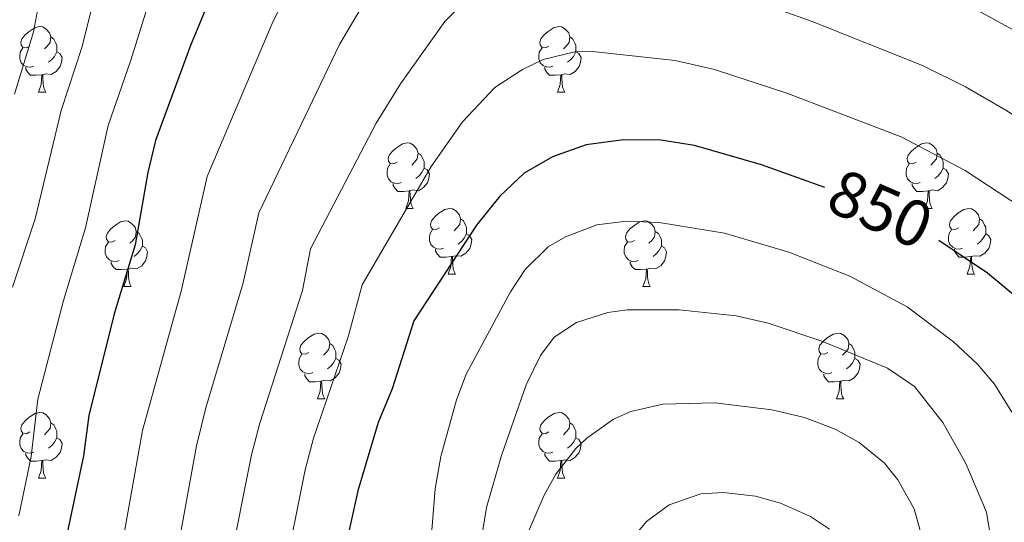
# Model space of a CAD drawing. Units: metres. Extents: x 664549 to 669074, y 734835 to 737912.
# Drawn here: x 666593 to 666743, y 735383 to 735460 of the extents above; entities that cross this region are included whole.
import ezdxf
from ezdxf.enums import TextEntityAlignment as Align

# ---------------------------------------------------------------- set-up
doc = ezdxf.new("R2010")
doc.units = ezdxf.units.M
doc.header["$MEASUREMENT"] = 0
for name, color, linetype, lineweight in [('Carátula', 7, 'Continuous', 5), ('Elementos auxiliares', 7, 'Continuous', 5), ('Entidades rústicas y varios', 7, 'Continuous', 5), ('Relieve y altimetría', 7, 'Continuous', 5), ('Textos de rotulación', 7, 'Continuous', 5), ('Viales y ferrocarril', 7, 'Continuous', 5)]:
    doc.layers.add(name, color=color, linetype=linetype, lineweight=lineweight)
doc.styles.add('Style-Helvetica-Narrow-Oblique', font='txt')

msp = doc.modelspace()

# ---------------------------------------------------------------- linework, layer by layer
at = {"layer": 'Carátula', "color": 7, "linetype": 'Continuous', "lineweight": 5}
msp.add_3dface([(664620.59, 734834.76), (669074.28, 734942.63), (669002.36, 737911.77), (664548.67, 737803.9)], dxfattribs=at)
at = {"layer": 'Elementos auxiliares', "color": 250, "linetype": 'Continuous', "lineweight": 5}
msp.add_3dface([(665490.39, 735249.66), (665434.8, 737563.04), (668843.73, 737645.64), (668900.51, 735332.26)], dxfattribs=at)
at = {"layer": 'Entidades rústicas y varios', "color": 92, "linetype": 'Continuous', "lineweight": 5}
for p, q in [((666595.42, 735448.55), (666596.54, 735448.55)), ((666674.75, 735448.55), (666675.87, 735448.55)), ((666651.56, 735430.78), (666652.68, 735430.78)), ((666730.89, 735430.78), (666732.01, 735430.78)), ((666658.03, 735420.74), (666659.16, 735420.74)), ((666737.36, 735420.74), (666738.49, 735420.74)), ((666608.48, 735418.84), (666609.6, 735418.84)), ((666687.81, 735418.84), (666688.93, 735418.84)), ((666638.06, 735401.7), (666639.18, 735401.7)), ((666717.38, 735401.7), (666718.51, 735401.7)), ((666595.42, 735389.56), (666596.54, 735389.56)), ((666674.75, 735389.56), (666675.87, 735389.56))]:
    msp.add_line(p, q, dxfattribs=at)
at = {"layer": 'Entidades rústicas y varios', "color": 92, "linetype": 'Continuous', "lineweight": 5, "flags": 128}
for points in [[(666594.12, 735455.61), (666593.59, 735455.34), (666593.06, 735455.4), (666592.8, 735455.77), (666592.74, 735456.19), (666592.9, 735456.71), (666593.38, 735457.31), (666594.02, 735457.84), (666594.92, 735458.42), (666595.66, 735458.58), (666596.08, 735458.53), (666596.62, 735458.21), (666597.14, 735457.63), (666597.3, 735456.99), (666597.2, 735456.14), (666596.77, 735455.61), (666596.35, 735455.18)], [(666673.45, 735455.61), (666672.92, 735455.34), (666672.39, 735455.4), (666672.12, 735455.77), (666672.07, 735456.19), (666672.23, 735456.71), (666672.71, 735457.31), (666673.34, 735457.84), (666674.24, 735458.42), (666674.99, 735458.58), (666675.41, 735458.53), (666675.94, 735458.21), (666676.47, 735457.63), (666676.63, 735456.99), (666676.52, 735456.14), (666676.1, 735455.61), (666675.68, 735455.18)], [(666597.3, 735456.99), (666597.78, 735456.67), (666598.1, 735456.03), (666598.26, 735455.71), (666598.26, 735455.13), (666598.26, 735454.71), (666597.88, 735454.02), (666597.46, 735453.54), (666596.98, 735453.12)], [(666676.63, 735456.99), (666677.11, 735456.67), (666677.42, 735456.03), (666677.58, 735455.71), (666677.58, 735455.13), (666677.58, 735454.71), (666677.21, 735454.02), (666676.79, 735453.54), (666676.31, 735453.12)], [(666594.7, 735452.53), (666594.28, 735452.37), (666593.7, 735452.43), (666593.22, 735452.64), (666592.8, 735453.06), (666592.58, 735453.65), (666592.58, 735454.07), (666592.64, 735454.65), (666593.06, 735455.34)], [(666674.03, 735452.53), (666673.61, 735452.37), (666673.02, 735452.43), (666672.55, 735452.64), (666672.12, 735453.06), (666671.91, 735453.65), (666671.91, 735454.07), (666671.96, 735454.65), (666672.39, 735455.34)], [(666598.26, 735454.71), (666598.71, 735454.46), (666599.06, 735453.84), (666598.94, 735453.12), (666598.74, 735452.48), (666598.15, 735451.74), (666597.36, 735451.26), (666596.5, 735451.36), (666596.08, 735451.23)], [(666677.58, 735454.71), (666678.04, 735454.46), (666678.38, 735453.84), (666678.27, 735453.12), (666678.06, 735452.48), (666677.48, 735451.74), (666676.68, 735451.26), (666675.83, 735451.36), (666675.4, 735451.23)], [(666595.96, 735451.23), (666595.08, 735451.15), (666594.23, 735451.15), (666593.8, 735451.58), (666593.48, 735452.05), (666593.48, 735452.37)], [(666675.29, 735451.23), (666674.4, 735451.15), (666673.56, 735451.15), (666673.13, 735451.58), (666672.81, 735452.05), (666672.81, 735452.37)], [(666595.42, 735448.55), (666595.86, 735449.71), (666595.96, 735451.23), (666596.08, 735451.23), (666596.11, 735450.65), (666596.14, 735449.96), (666596.22, 735449.35), (666596.33, 735448.95), (666596.54, 735448.55)], [(666674.75, 735448.55), (666675.18, 735449.71), (666675.29, 735451.23), (666675.4, 735451.23), (666675.44, 735450.65), (666675.47, 735449.96), (666675.54, 735449.35), (666675.66, 735448.95), (666675.87, 735448.55)], [(666650.26, 735437.84), (666649.73, 735437.58), (666649.2, 735437.63), (666648.93, 735438), (666648.88, 735438.42), (666649.04, 735438.94), (666649.52, 735439.54), (666650.15, 735440.07), (666651.05, 735440.66), (666651.8, 735440.82), (666652.22, 735440.76), (666652.75, 735440.44), (666653.28, 735439.86), (666653.44, 735439.22), (666653.33, 735438.37), (666652.91, 735437.84), (666652.49, 735437.42)], [(666729.59, 735437.84), (666729.06, 735437.58), (666728.53, 735437.63), (666728.26, 735438), (666728.21, 735438.42), (666728.37, 735438.94), (666728.85, 735439.54), (666729.48, 735440.07), (666730.38, 735440.66), (666731.13, 735440.82), (666731.55, 735440.76), (666732.08, 735440.44), (666732.61, 735439.86), (666732.77, 735439.22), (666732.66, 735438.37), (666732.24, 735437.84), (666731.82, 735437.42)], [(666653.44, 735439.22), (666653.92, 735438.9), (666654.23, 735438.26), (666654.39, 735437.94), (666654.39, 735437.36), (666654.39, 735436.94), (666654.02, 735436.25), (666653.6, 735435.77), (666653.12, 735435.35)], [(666732.77, 735439.22), (666733.25, 735438.9), (666733.56, 735438.26), (666733.72, 735437.94), (666733.72, 735437.36), (666733.72, 735436.94), (666733.35, 735436.25), (666732.93, 735435.77), (666732.45, 735435.35)], [(666650.84, 735434.76), (666650.42, 735434.6), (666649.83, 735434.66), (666649.36, 735434.87), (666648.93, 735435.3), (666648.72, 735435.88), (666648.72, 735436.3), (666648.77, 735436.88), (666649.2, 735437.58)], [(666730.17, 735434.76), (666729.75, 735434.6), (666729.16, 735434.66), (666728.69, 735434.87), (666728.26, 735435.3), (666728.05, 735435.88), (666728.05, 735436.3), (666728.1, 735436.88), (666728.53, 735437.58)], [(666654.39, 735436.94), (666654.85, 735436.69), (666655.19, 735436.08), (666655.08, 735435.35), (666654.87, 735434.71), (666654.29, 735433.97), (666653.49, 735433.49), (666652.64, 735433.6), (666652.21, 735433.46)], [(666733.72, 735436.94), (666734.18, 735436.69), (666734.52, 735436.08), (666734.41, 735435.35), (666734.2, 735434.71), (666733.62, 735433.97), (666732.82, 735433.49), (666731.97, 735433.6), (666731.54, 735433.46)], [(666652.1, 735433.46), (666651.21, 735433.38), (666650.37, 735433.38), (666649.94, 735433.81), (666649.62, 735434.28), (666649.62, 735434.6)], [(666731.43, 735433.46), (666730.54, 735433.38), (666729.7, 735433.38), (666729.27, 735433.81), (666728.95, 735434.28), (666728.95, 735434.6)], [(666651.56, 735430.78), (666651.99, 735431.94), (666652.1, 735433.46), (666652.21, 735433.46), (666652.25, 735432.88), (666652.28, 735432.2), (666652.35, 735431.58), (666652.47, 735431.18), (666652.68, 735430.78)], [(666730.89, 735430.78), (666731.32, 735431.94), (666731.43, 735433.46), (666731.54, 735433.46), (666731.58, 735432.88), (666731.61, 735432.2), (666731.68, 735431.58), (666731.8, 735431.18), (666732.01, 735430.78)], [(666656.73, 735427.8), (666656.2, 735427.54), (666655.67, 735427.6), (666655.41, 735427.96), (666655.35, 735428.39), (666655.51, 735428.91), (666655.99, 735429.5), (666656.63, 735430.04), (666657.53, 735430.62), (666658.27, 735430.78), (666658.7, 735430.72), (666659.23, 735430.41), (666659.76, 735429.82), (666659.92, 735429.18), (666659.81, 735428.34), (666659.38, 735427.8), (666658.96, 735427.38)], [(666736.06, 735427.8), (666735.53, 735427.54), (666735, 735427.6), (666734.74, 735427.96), (666734.68, 735428.39), (666734.84, 735428.91), (666735.32, 735429.5), (666735.96, 735430.04), (666736.86, 735430.62), (666737.6, 735430.78), (666738.03, 735430.72), (666738.56, 735430.41), (666739.09, 735429.82), (666739.25, 735429.18), (666739.14, 735428.34), (666738.71, 735427.8), (666738.29, 735427.38)], [(666607.18, 735425.9), (666606.65, 735425.64), (666606.12, 735425.69), (666605.85, 735426.06), (666605.8, 735426.48), (666605.96, 735427), (666606.44, 735427.6), (666607.07, 735428.13), (666607.97, 735428.72), (666608.72, 735428.88), (666609.14, 735428.82), (666609.67, 735428.5), (666610.2, 735427.92), (666610.36, 735427.28), (666610.25, 735426.43), (666609.83, 735425.9), (666609.41, 735425.48)], [(666659.92, 735429.18), (666660.39, 735428.87), (666660.71, 735428.23), (666660.87, 735427.91), (666660.87, 735427.33), (666660.87, 735426.9), (666660.5, 735426.22), (666660.08, 735425.74), (666659.6, 735425.32)], [(666686.51, 735425.9), (666685.98, 735425.64), (666685.45, 735425.69), (666685.18, 735426.06), (666685.13, 735426.48), (666685.29, 735427), (666685.77, 735427.6), (666686.4, 735428.13), (666687.3, 735428.72), (666688.05, 735428.88), (666688.47, 735428.82), (666689, 735428.5), (666689.53, 735427.92), (666689.69, 735427.28), (666689.58, 735426.43), (666689.16, 735425.9), (666688.74, 735425.48)], [(666739.25, 735429.18), (666739.72, 735428.87), (666740.04, 735428.23), (666740.2, 735427.91), (666740.2, 735427.33), (666740.2, 735426.9), (666739.83, 735426.22), (666739.41, 735425.74), (666738.93, 735425.32)], [(666610.36, 735427.28), (666610.84, 735426.96), (666611.15, 735426.32), (666611.31, 735426), (666611.31, 735425.42), (666611.31, 735425), (666610.94, 735424.31), (666610.52, 735423.83), (666610.04, 735423.41)], [(666657.32, 735424.72), (666656.89, 735424.56), (666656.31, 735424.62), (666655.83, 735424.84), (666655.41, 735425.26), (666655.19, 735425.84), (666655.19, 735426.26), (666655.25, 735426.85), (666655.67, 735427.54)], [(666660.87, 735426.9), (666661.32, 735426.66), (666661.67, 735426.04), (666661.56, 735425.32), (666661.35, 735424.68), (666660.76, 735423.94), (666659.97, 735423.46), (666659.12, 735423.56), (666658.69, 735423.43)], [(666689.69, 735427.28), (666690.17, 735426.96), (666690.48, 735426.32), (666690.64, 735426), (666690.64, 735425.42), (666690.64, 735425), (666690.27, 735424.31), (666689.85, 735423.83), (666689.37, 735423.41)], [(666736.65, 735424.72), (666736.22, 735424.56), (666735.64, 735424.62), (666735.16, 735424.84), (666734.74, 735425.26), (666734.52, 735425.84), (666734.52, 735426.26), (666734.58, 735426.85), (666735, 735427.54)], [(666740.2, 735426.9), (666740.65, 735426.66), (666741, 735426.04), (666740.89, 735425.32), (666740.68, 735424.68), (666740.09, 735423.94), (666739.3, 735423.46), (666738.45, 735423.56), (666738.02, 735423.43)], [(666607.76, 735422.82), (666607.34, 735422.66), (666606.75, 735422.72), (666606.28, 735422.93), (666605.85, 735423.36), (666605.64, 735423.94), (666605.64, 735424.36), (666605.69, 735424.94), (666606.12, 735425.64)], [(666687.09, 735422.82), (666686.67, 735422.66), (666686.08, 735422.72), (666685.61, 735422.93), (666685.18, 735423.36), (666684.97, 735423.94), (666684.97, 735424.36), (666685.02, 735424.94), (666685.45, 735425.64)], [(666611.31, 735425), (666611.77, 735424.75), (666612.11, 735424.14), (666612, 735423.41), (666611.79, 735422.77), (666611.21, 735422.03), (666610.41, 735421.55), (666609.56, 735421.66), (666609.13, 735421.52)], [(666658.58, 735423.43), (666657.69, 735423.34), (666656.84, 735423.34), (666656.42, 735423.78), (666656.1, 735424.25), (666656.1, 735424.56)], [(666690.64, 735425), (666691.1, 735424.75), (666691.44, 735424.14), (666691.33, 735423.41), (666691.12, 735422.77), (666690.54, 735422.03), (666689.74, 735421.55), (666688.89, 735421.66), (666688.46, 735421.52)], [(666737.91, 735423.43), (666737.02, 735423.34), (666736.17, 735423.34), (666735.75, 735423.78), (666735.43, 735424.25), (666735.43, 735424.56)], [(666609.02, 735421.52), (666608.13, 735421.44), (666607.29, 735421.44), (666606.86, 735421.87), (666606.54, 735422.34), (666606.54, 735422.66)], [(666658.03, 735420.74), (666658.47, 735421.9), (666658.58, 735423.43), (666658.69, 735423.43), (666658.72, 735422.84), (666658.76, 735422.16), (666658.83, 735421.54), (666658.94, 735421.14), (666659.16, 735420.74)], [(666688.35, 735421.52), (666687.46, 735421.44), (666686.62, 735421.44), (666686.19, 735421.87), (666685.87, 735422.34), (666685.87, 735422.66)], [(666737.36, 735420.74), (666737.8, 735421.9), (666737.91, 735423.43), (666738.02, 735423.43), (666738.05, 735422.84), (666738.09, 735422.16), (666738.16, 735421.54), (666738.27, 735421.14), (666738.49, 735420.74)], [(666608.48, 735418.84), (666608.91, 735420), (666609.02, 735421.52), (666609.13, 735421.52), (666609.17, 735420.94), (666609.2, 735420.26), (666609.27, 735419.64), (666609.39, 735419.24), (666609.6, 735418.84)], [(666687.81, 735418.84), (666688.24, 735420), (666688.35, 735421.52), (666688.46, 735421.52), (666688.5, 735420.94), (666688.53, 735420.26), (666688.6, 735419.64), (666688.72, 735419.24), (666688.93, 735418.84)], [(666636.76, 735408.76), (666636.23, 735408.49), (666635.7, 735408.55), (666635.43, 735408.92), (666635.38, 735409.34), (666635.54, 735409.86), (666636.02, 735410.46), (666636.65, 735410.99), (666637.55, 735411.57), (666638.3, 735411.73), (666638.72, 735411.68), (666639.25, 735411.36), (666639.78, 735410.78), (666639.94, 735410.14), (666639.83, 735409.29), (666639.41, 735408.76), (666638.99, 735408.33)], [(666716.08, 735408.76), (666715.55, 735408.49), (666715.02, 735408.55), (666714.76, 735408.92), (666714.7, 735409.34), (666714.86, 735409.86), (666715.34, 735410.46), (666715.98, 735410.99), (666716.88, 735411.57), (666717.62, 735411.73), (666718.05, 735411.68), (666718.58, 735411.36), (666719.11, 735410.78), (666719.27, 735410.14), (666719.16, 735409.29), (666718.73, 735408.76), (666718.31, 735408.33)], [(666639.94, 735410.14), (666640.42, 735409.82), (666640.73, 735409.18), (666640.89, 735408.86), (666640.89, 735408.28), (666640.89, 735407.86), (666640.52, 735407.17), (666640.1, 735406.69), (666639.62, 735406.27)], [(666719.27, 735410.14), (666719.74, 735409.82), (666720.06, 735409.18), (666720.22, 735408.86), (666720.22, 735408.28), (666720.22, 735407.86), (666719.85, 735407.17), (666719.43, 735406.69), (666718.95, 735406.27)], [(666637.34, 735405.68), (666636.92, 735405.52), (666636.33, 735405.58), (666635.86, 735405.79), (666635.43, 735406.21), (666635.22, 735406.8), (666635.22, 735407.22), (666635.27, 735407.8), (666635.7, 735408.49)], [(666640.89, 735407.86), (666641.35, 735407.61), (666641.69, 735406.99), (666641.58, 735406.27), (666641.37, 735405.63), (666640.79, 735404.89), (666639.99, 735404.41), (666639.14, 735404.51), (666638.71, 735404.38)], [(666716.67, 735405.68), (666716.24, 735405.52), (666715.66, 735405.58), (666715.18, 735405.79), (666714.76, 735406.21), (666714.54, 735406.8), (666714.54, 735407.22), (666714.6, 735407.8), (666715.02, 735408.49)], [(666720.22, 735407.86), (666720.67, 735407.61), (666721.02, 735406.99), (666720.91, 735406.27), (666720.7, 735405.63), (666720.11, 735404.89), (666719.32, 735404.41), (666718.47, 735404.51), (666718.04, 735404.38)], [(666638.6, 735404.38), (666637.71, 735404.3), (666636.87, 735404.3), (666636.44, 735404.73), (666636.12, 735405.2), (666636.12, 735405.52)], [(666638.06, 735401.7), (666638.49, 735402.86), (666638.6, 735404.38), (666638.71, 735404.38), (666638.75, 735403.8), (666638.78, 735403.11), (666638.85, 735402.5), (666638.97, 735402.1), (666639.18, 735401.7)], [(666717.93, 735404.38), (666717.04, 735404.3), (666716.19, 735404.3), (666715.77, 735404.73), (666715.45, 735405.2), (666715.45, 735405.52)], [(666717.38, 735401.7), (666717.82, 735402.86), (666717.93, 735404.38), (666718.04, 735404.38), (666718.07, 735403.8), (666718.11, 735403.11), (666718.18, 735402.5), (666718.29, 735402.1), (666718.51, 735401.7)], [(666594.12, 735396.62), (666593.59, 735396.35), (666593.06, 735396.41), (666592.8, 735396.78), (666592.74, 735397.2), (666592.9, 735397.72), (666593.38, 735398.32), (666594.02, 735398.85), (666594.92, 735399.43), (666595.66, 735399.59), (666596.08, 735399.54), (666596.62, 735399.22), (666597.14, 735398.64), (666597.3, 735398), (666597.2, 735397.15), (666596.77, 735396.62), (666596.35, 735396.19)], [(666673.45, 735396.62), (666672.92, 735396.35), (666672.39, 735396.41), (666672.12, 735396.78), (666672.07, 735397.2), (666672.23, 735397.72), (666672.71, 735398.32), (666673.34, 735398.85), (666674.24, 735399.43), (666674.99, 735399.59), (666675.41, 735399.54), (666675.94, 735399.22), (666676.47, 735398.64), (666676.63, 735398), (666676.52, 735397.15), (666676.1, 735396.62), (666675.68, 735396.19)], [(666597.3, 735398), (666597.78, 735397.68), (666598.1, 735397.04), (666598.26, 735396.72), (666598.26, 735396.14), (666598.26, 735395.72), (666597.88, 735395.03), (666597.46, 735394.55), (666596.98, 735394.13)], [(666676.63, 735398), (666677.11, 735397.68), (666677.42, 735397.04), (666677.58, 735396.72), (666677.58, 735396.14), (666677.58, 735395.72), (666677.21, 735395.03), (666676.79, 735394.55), (666676.31, 735394.13)], [(666594.7, 735393.54), (666594.28, 735393.38), (666593.7, 735393.44), (666593.22, 735393.65), (666592.8, 735394.07), (666592.58, 735394.66), (666592.58, 735395.08), (666592.64, 735395.66), (666593.06, 735396.35)], [(666598.26, 735395.72), (666598.71, 735395.47), (666599.06, 735394.85), (666598.94, 735394.13), (666598.74, 735393.49), (666598.15, 735392.75), (666597.36, 735392.27), (666596.5, 735392.37), (666596.08, 735392.24)], [(666674.03, 735393.54), (666673.61, 735393.38), (666673.02, 735393.44), (666672.55, 735393.65), (666672.12, 735394.07), (666671.91, 735394.66), (666671.91, 735395.08), (666671.96, 735395.66), (666672.39, 735396.35)], [(666677.58, 735395.72), (666678.04, 735395.47), (666678.38, 735394.85), (666678.27, 735394.13), (666678.06, 735393.49), (666677.48, 735392.75), (666676.68, 735392.27), (666675.83, 735392.37), (666675.4, 735392.24)], [(666595.96, 735392.24), (666595.08, 735392.16), (666594.23, 735392.16), (666593.8, 735392.59), (666593.48, 735393.06), (666593.48, 735393.38)], [(666595.42, 735389.56), (666595.86, 735390.72), (666595.96, 735392.24), (666596.08, 735392.24), (666596.11, 735391.66), (666596.14, 735390.97), (666596.22, 735390.36), (666596.33, 735389.96), (666596.54, 735389.56)], [(666675.29, 735392.24), (666674.4, 735392.16), (666673.56, 735392.16), (666673.13, 735392.59), (666672.81, 735393.06), (666672.81, 735393.38)], [(666674.75, 735389.56), (666675.18, 735390.72), (666675.29, 735392.24), (666675.4, 735392.24), (666675.44, 735391.66), (666675.47, 735390.97), (666675.54, 735390.36), (666675.66, 735389.96), (666675.87, 735389.56)]]:
    msp.add_lwpolyline(points, dxfattribs=at)
at = {"layer": 'Relieve y altimetría', "color": 30, "linetype": 'Continuous', "lineweight": 5, "flags": 128}
for points, elevation in [([(666616.48, 735475.66), (666609.52, 735453.27), (666606.11, 735443.46), (666602.6, 735427.84), (666599.24, 735416.69), (666595.35, 735401.6), (666594.33, 735392.86), (666592.42, 735383.78)], 820), ([(666606.37, 735472.77), (666602.09, 735455.54), (666598.9, 735445.76), (666594.94, 735429.19), (666591.48, 735418.73)], 815), ([(666597.14, 735470.88), (666594.66, 735457.8), (666591.75, 735448.24)], 810), ([(666635.15, 735467.3), (666631.17, 735459.05), (666621.21, 735435.64), (666617.26, 735418.11), (666611.34, 735396.81), (666603.65, 735353.67), (666598.26, 735338.31), (666596.67, 735332.12), (666593.22, 735321.15), (666590.36, 735315.83)], 830), ([(666646.57, 735464.63), (666641.45, 735455.85), (666629.11, 735430.13), (666626.73, 735419.39), (666621, 735400.3), (666619.56, 735394.51), (666612, 735352.76), (666607.04, 735337.19), (666605.14, 735329.64), (666603.56, 735324.9), (666601.17, 735317.92), (666598.29, 735312.29), (666590.71, 735299.52)], 835), ([(666775.95, 735280.8), (666775.77, 735281.29), (666774.53, 735286.13), (666772.78, 735299.5), (666772.28, 735328.24), (666773.3, 735355.14), (666773.27, 735362.39), (666772.79, 735376.83), (666771.48, 735389.38), (666769.81, 735414.53), (666769.19, 735418.95), (666767.36, 735423.58), (666762.46, 735431.75), (666758.48, 735435.46), (666754.35, 735438.63), (666743.29, 735445.81), (666737.13, 735449.37), (666730.53, 735452.64), (666713.68, 735459.35), (666701.81, 735463.65)], 840), ([(666660.63, 735462.47), (666657.53, 735459.37), (666650.75, 735449.83), (666647.05, 735443.83), (666637, 735424.61), (666635.76, 735418.24), (666629.24, 735397.97), (666627.99, 735393.13), (666624.69, 735376.52), (666620.34, 735351.84), (666619.12, 735347), (666615.82, 735336.07), (666613.61, 735327.17), (666609.12, 735314.7), (666606.22, 735308.76), (666598.09, 735295.48), (666592.62, 735288.8), (666589.35, 735285.5)], 840), ([(666783.37, 735280.98), (666782.45, 735283.24), (666780.96, 735288.01), (666779.56, 735295.39), (666778.93, 735305.8), (666779.2, 735318.03), (666779.08, 735333.35), (666780.44, 735359.75), (666780.15, 735376.73), (666778.4, 735395.58), (666778.26, 735411.39), (666778.78, 735418.13), (666776.98, 735428.19), (666776.32, 735429.77), (666769.13, 735440.92), (666765.27, 735444.59), (666761.23, 735447.54), (666745.24, 735457.62), (666738.08, 735461.57)], 835), ([(666747.46, 735429.73), (666737.05, 735436.57), (666727.28, 735441.73), (666709.8, 735448.41), (666698.75, 735452.02), (666692.74, 735453.41), (666680.12, 735454.76), (666677.41, 735454.71), (666672.59, 735453.55), (666669.39, 735452.01), (666665.2, 735449.25), (666660.25, 735444.04), (666655.46, 735437.18), (666644.9, 735419.1), (666642.77, 735411.14), (666637.49, 735395.64), (666636.21, 735390.81), (666632.86, 735374.3)], 845), ([(666655.22, 735377.18), (666656.06, 735387.92), (666656.95, 735392.84), (666659.34, 735401.54), (666660.82, 735405.46), (666667.55, 735418.01), (666669.8, 735421.43), (666673.35, 735424.9), (666675.99, 735426.46), (666680.78, 735428.28), (666685.3, 735428.84), (666690.29, 735428.62), (666700.27, 735427), (666710.09, 735424.12), (666719.45, 735420.42), (666728.2, 735415.75), (666735.28, 735410.37), (666738.93, 735406.98), (666741.54, 735403.93), (666744.19, 735399.62)], 855), ([(666661.5, 735370.25), (666663.92, 735385.07), (666666.22, 735393.02), (666669.96, 735403.83), (666672.14, 735408.28), (666674.27, 735411.12), (666677.65, 735413.36), (666682.46, 735414.86), (666685.39, 735415.27), (666693.34, 735415.28), (666702.08, 735414.35), (666706.97, 735413.26), (666715.16, 735410.49), (666725.21, 735406.38), (666729.33, 735403.55), (666733.64, 735398.05), (666737.17, 735391.8), (666740.3, 735384.35), (666740.89, 735380.94)], 860), ([(666670.18, 735381.06), (666672.74, 735386.96), (666674.49, 735390.14), (666677.54, 735394.06), (666679.22, 735395.64), (666683.3, 735398.56), (666685.98, 735399.72), (666690.88, 735400.85), (666698.79, 735401.06), (666707.51, 735400), (666712.52, 735398.8), (666717.18, 735397.05), (666720.86, 735395.01), (666724.72, 735391.84), (666726.77, 735389.28), (666729.27, 735384.85), (666730.19, 735381.56)], 865), ([(666685.18, 735379.11), (666688.34, 735382.91), (666691.8, 735385.48), (666696.66, 735387.16), (666700.11, 735387.35), (666705.03, 735386.81), (666708.86, 735385.75), (666713.4, 735383.67), (666716.31, 735381.73)], 870)]:
    msp.add_lwpolyline(points, dxfattribs=dict(at, elevation=elevation))
at = {"layer": 'Relieve y altimetría', "color": 30, "linetype": 'Continuous', "lineweight": 25, "flags": 128}
for points, elevation in [([(666625.12, 735471.31), (666618.68, 735455.69), (666613.31, 735441.16), (666612.14, 735436.3), (666610.2, 735425.22), (666607.01, 735414.65), (666603.12, 735399.11), (666602.31, 735392.98), (666599.92, 735381.63), (666595.3, 735354.59), (666589.48, 735339.43)], 825), ([(666715.62, 735433.97), (666705.92, 735437.47), (666695.68, 735440.39), (666690.53, 735441.24), (666684.82, 735441.28), (666679.13, 735440.52), (666674.01, 735438.65), (666669.66, 735436.18), (666665.95, 735432.66), (666662.36, 735428.24), (666652.8, 735413.58), (666649.49, 735403.23), (666647.34, 735398.05), (666644.23, 735387.6), (666641.91, 735376.99), (666637.04, 735350.01), (666634.28, 735338.75), (666632.11, 735326.96), (666630.55, 735322.21), (666624.16, 735306.24), (666619.77, 735296.64), (666616.89, 735291.25), (666608.36, 735277.58), (666607.66, 735276.73)], 850), ([(666761.83, 735280.46), (666761.38, 735282.8), (666759.62, 735304.75), (666759.41, 735317.21), (666758.78, 735328.02), (666759.25, 735355.93), (666758.09, 735377.03), (666755.62, 735400.13), (666753.99, 735405.88), (666751.68, 735410.32), (666748.26, 735414.41), (666740.46, 735420.9), (666733.02, 735425.87)], 850)]:
    msp.add_lwpolyline(points, dxfattribs=dict(at, elevation=elevation))

# ---------------------------------------------------------------- texts
at = {"layer": 'Textos de rotulación', "color": 27, "linetype": 'Continuous', "lineweight": 5, "style": 'Style-Helvetica-Narrow-Oblique'}
msp.add_text('850', height=7, rotation=336.5, dxfattribs=at).set_placement((666724.12, 735430.73, 850), align=Align.MIDDLE_CENTER)

# ---------------------------------------------------------------- meshes
at = {"layer": 'Viales y ferrocarril', "color": 20, "linetype": 'Continuous', "lineweight": 5}
mesh = msp.add_polyface(dxfattribs=at)
corners = [(666001.33, 735835.91, 655.16), (665997.73, 735829.8, 655.08), (665996.7, 735827.46, 655.06), (665994.99, 735823.59, 655.04), (665992.75, 735817.19, 655.02), (665990.33, 735807.31, 655.02), (665989.37, 735800.59, 655.04), (665988.93, 735793.82, 655.08), (665989.1, 735774.03, 655.11), (665990.38, 735754.26, 654.96), (665994.09, 735708.42, 653.83), (665998.32, 735657.13, 653.06), (666005.08, 735576.64, 650.77), (666020.04, 735395.01, 648.42), (666020.98, 735378.59, 648.14), (666020.95, 735363.33, 647.84), (666020.26, 735353.18, 647.66), (666019.03, 735343.08, 647.49), (666016.17, 735328.08, 647.26), (666012.85, 735316.24, 647.07), (666008.82, 735304.62, 646.89), (666004.09, 735293.27, 646.72), (665998.7, 735282.22, 646.56), (665992.65, 735271.51, 646.42), (665986.4, 735261.67, 646.33), (665977.84, 735261.47, 646.29), (665986.55, 735275.17, 646.42), (665992.4, 735285.53, 646.56), (665997.6, 735296.2, 646.72), (666002.17, 735307.16, 646.89), (666006.06, 735318.37, 647.07), (666009.24, 735329.71, 647.26), (666010.03, 735333.84, 647.33), (666012, 735344.17, 647.49), (666013.17, 735353.85, 647.66), (666013.83, 735363.58, 647.84), (666013.86, 735378.39, 648.14), (666012.94, 735394.52, 648.42), (665997.99, 735576.04, 650.77), (665991.23, 735656.54, 653.06), (665987.69, 735699.42, 653.7), (665987.11, 735706.58, 653.87), (665983.28, 735753.75, 654.96), (665981.99, 735773.72, 655.11), (665981.82, 735794.02, 655.08), (665982.75, 735804.97, 655.03), (665984.07, 735812.19, 655.01), (665985.95, 735819.28, 655.02), (665988.37, 735826.2, 655.04), (665989.23, 735828.15, 655.05), (665991.42, 735833.11, 655.08), (665995.35, 735839.78, 655.16), (666000.97, 735847.71, 655.35), (666007.08, 735855.39, 655.54), (666015.19, 735864.37, 655.61), (666047.27, 735896.57, 656.07), (666113.4, 735960.28, 655.45), (666138.75, 735983.66, 654.96), (666164.72, 736006.79, 654.12), (666203.51, 736040.14, 652.02), (666253.75, 736082.3, 649.21), (666270.49, 736097.26, 648.72), (666272.82, 736099.35, 648.65), (666289.43, 736114.58, 648.51), (666315.75, 736140.36, 649.16), (666322.53, 736147.92, 649.35), (666328.25, 736155.16, 649.49), (666334.71, 736164.78, 649.81), (666339.89, 736174.02, 650.1), (666349.07, 736191.83, 650.6), (666365.59, 736225.25, 651.52), (666366.74, 736227.58, 651.57), (666381.88, 736257.65, 651.98), (666386.38, 736265.59, 651.9), (666389.97, 736271.65, 651.93), (666393.26, 736276.38, 651.98), (666401.27, 736286.29, 652.07), (666405.79, 736290.75, 652.05), (666411.44, 736295.54, 652.02), (666451.33, 736326.71, 651.11), (666452.67, 736327.79, 651.08), (666494.57, 736361.43, 650.17), (666527.23, 736388.63, 649.81), (666552.77, 736411.09, 649.83), (666559, 736417.29, 649.81), (666563.31, 736422.11, 649.74), (666573.61, 736435.61, 649.57), (666585.57, 736450.91, 649.74), (666628.84, 736496.71, 650.51), (666642.16, 736512.24, 650.87), (666650.78, 736523.51, 651.4), (666658.69, 736535.42, 652.02), (666664.4, 736545.12, 652.67), (666668.97, 736554.92, 653.45), (666672.52, 736564.01, 654.07), (666675.05, 736572.24, 654.48), (666676.74, 736579.76, 654.99), (666677.79, 736586.45, 655.35), (666678.38, 736592.37, 655.61), (666678.53, 736597.61, 655.98), (666677.97, 736603.38, 656.33), (666685.41, 736600.39, 656.15), (666685.65, 736597.85, 655.98), (666685.53, 736593.68, 655.72), (666683.73, 736578.43, 654.99), (666681.93, 736570.41, 654.48), (666679.24, 736561.67, 654.07), (666675.51, 736552.12, 653.45), (666670.7, 736541.8, 652.67), (666664.72, 736531.65, 652.02), (666656.58, 736519.38, 651.4), (666647.69, 736507.76, 650.87), (666634.12, 736491.94, 650.51), (666590.97, 736446.28, 649.74), (666579.25, 736431.28, 649.57), (666568.81, 736417.59, 649.74), (666564.16, 736412.39, 649.81), (666557.64, 736405.9, 649.83), (666531.86, 736383.23, 649.81), (666499.07, 736355.92, 650.17), (666456.74, 736321.93, 651.09), (666455.74, 736321.13, 651.11), (666422.48, 736295.3, 651.88), (666410.59, 736285.5, 652.05), (666406.5, 736281.46, 652.07), (666398.99, 736272.16, 651.98), (666395.96, 736267.8, 651.93), (666388.14, 736254.27, 651.98), (666381.15, 736240.64, 651.93), (666355.42, 736188.63, 650.6), (666346.16, 736170.65, 650.1), (666340.77, 736161.05, 649.81), (666334, 736150.97, 649.49), (666327.98, 736143.34, 649.35), (666320.91, 736135.46, 649.16), (666294.31, 736109.4, 648.51), (666285.99, 736101.77, 648.58), (666277.59, 736094.08, 648.65), (666276.27, 736092.91, 648.69), (666261.48, 736079.78, 649.17), (666255.67, 736074.62, 649.36), (666246.33, 736066.78, 649.88), (666222.88, 736047.11, 651.19), (666208.12, 736034.73, 652.02), (666169.41, 736001.44, 654.12), (666143.51, 735978.37, 654.96), (666118.28, 735955.11, 655.45), (666052.25, 735891.49, 656.07), (666020.38, 735859.5, 655.61), (666012.51, 735850.79, 655.54), (666006.66, 735843.44, 655.35)]
mesh.append_faces([[corners[k] for k in face] for face in [(101, 99, 100), (26, 24, 25)]], dxfattribs={"vtx0": -1, "color": 20})
mesh.append_faces([[corners[k] for k in face] for face in [(99, 103, 98), (98, 103, 97), (97, 104, 96), (96, 104, 95), (95, 105, 94), (94, 107, 93), (93, 107, 92), (92, 109, 91), (91, 109, 90), (90, 111, 89), (89, 112, 88), (88, 113, 87), (113, 88, 112), (87, 113, 86), (122, 79, 121), (121, 79, 120), (120, 80, 119), (119, 82, 118), (118, 83, 117), (117, 83, 116), (76, 124, 75), (124, 77, 123), (75, 126, 74), (74, 126, 73), (73, 127, 72), (72, 128, 71), (71, 128, 70), (70, 129, 69), (69, 129, 68), (68, 130, 67), (67, 132, 66), (146, 57, 145), (57, 146, 56), (145, 57, 144), (144, 59, 143), (143, 59, 142), (142, 60, 141), (141, 60, 140), (140, 60, 139), (139, 61, 138), (137, 62, 136), (135, 64, 134), (134, 65, 133), (133, 66, 132), (147, 55, 146), (54, 149, 53), (53, 149, 52), (150, 52, 149), (52, 0, 51), (51, 1, 50), (50, 2, 49), (49, 3, 48), (48, 3, 47), (47, 4, 46), (46, 5, 45), (45, 6, 44), (44, 7, 43), (43, 8, 42), (42, 10, 41), (41, 10, 40), (40, 11, 39), (39, 11, 38), (38, 12, 37), (37, 13, 36), (36, 14, 35), (35, 16, 34), (34, 16, 33), (33, 17, 32), (32, 18, 31), (31, 19, 30), (30, 19, 29), (29, 21, 28), (28, 21, 27), (27, 23, 26)]], dxfattribs={"vtx0": -1, "vtx1": -1, "color": 20})
mesh.append_faces([[corners[k] for k in face] for face in [(99, 101, 102), (99, 102, 103), (97, 103, 104), (95, 104, 105), (94, 105, 106), (94, 106, 107), (92, 107, 108), (92, 108, 109), (90, 109, 110), (90, 110, 111), (89, 111, 112), (86, 113, 114), (122, 78, 79), (78, 122, 123), (120, 79, 80), (119, 80, 81), (119, 81, 82), (118, 82, 83), (85, 114, 115), (114, 85, 86), (85, 115, 116), (116, 83, 84), (116, 84, 85), (124, 76, 77), (123, 77, 78), (75, 124, 125), (75, 125, 126), (73, 126, 127), (72, 127, 128), (70, 128, 129), (68, 129, 130), (67, 130, 131), (67, 131, 132), (144, 57, 58), (144, 58, 59), (142, 59, 60), (139, 60, 61), (138, 61, 62), (62, 137, 138), (136, 62, 63), (135, 63, 64), (63, 135, 136), (134, 64, 65), (133, 65, 66), (148, 54, 55), (54, 148, 149), (55, 147, 148), (146, 55, 56), (52, 150, 0), (51, 0, 1), (50, 1, 2), (49, 2, 3), (47, 3, 4), (46, 4, 5), (45, 5, 6), (44, 6, 7), (43, 7, 8), (42, 8, 9), (42, 9, 10), (40, 10, 11), (38, 11, 12), (37, 12, 13), (36, 13, 14), (35, 14, 15), (35, 15, 16), (33, 16, 17), (32, 17, 18), (31, 18, 19), (29, 19, 20), (29, 20, 21), (27, 21, 22), (27, 22, 23), (26, 23, 24)]], dxfattribs={"vtx0": -1, "vtx2": -1, "color": 20})

doc.saveas('drawing.dxf')
